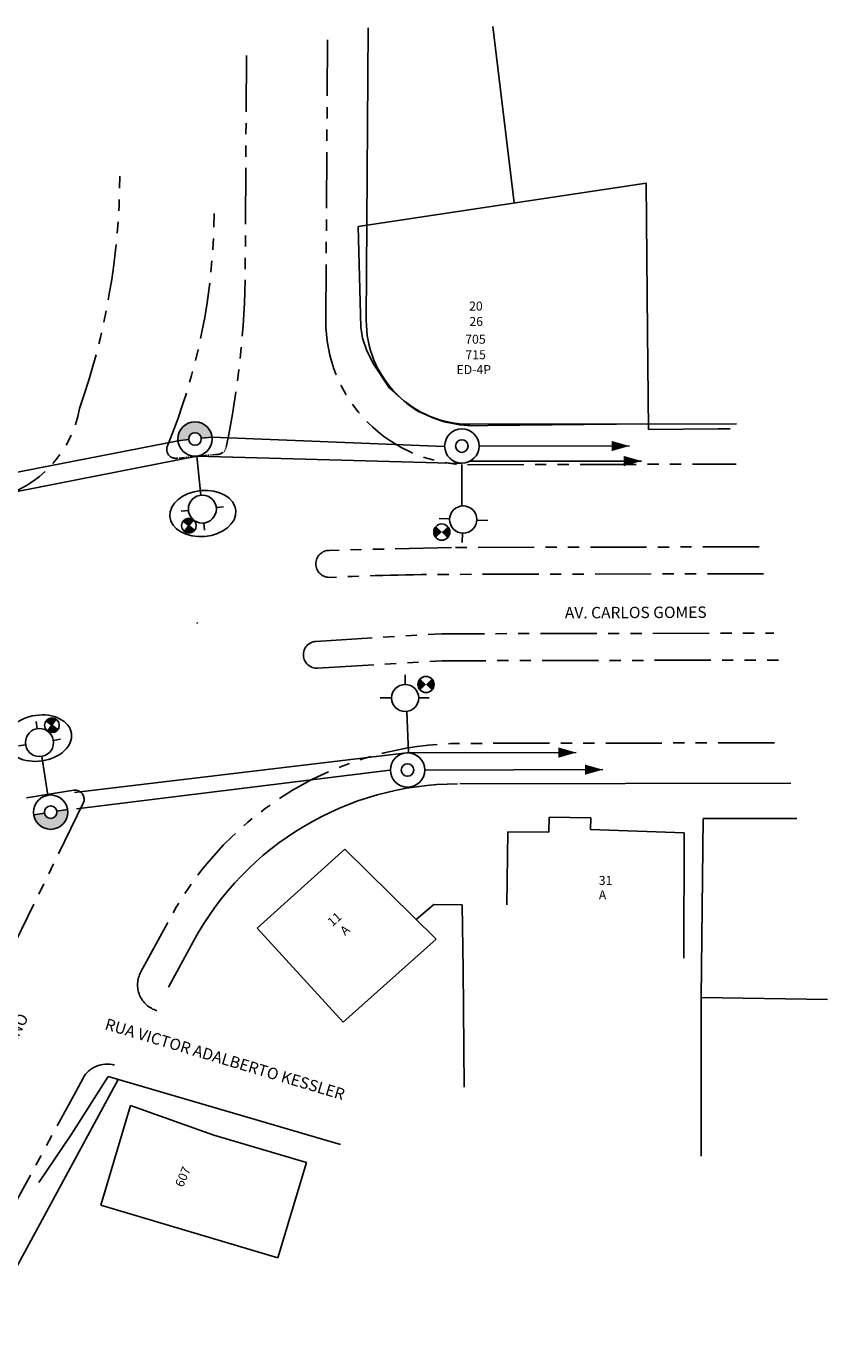
# Model space of a CAD drawing. Extents: x 1230 to 2419, y 400 to 1241.
# Drawn here: x 2101 to 2190, y 727 to 874 of the extents above; entities that cross this region are included whole.
import ezdxf
from ezdxf.enums import TextEntityAlignment as Align

# ---------------------------------------------------------------- set-up
doc = ezdxf.new("R2010")
doc.units = 0
doc.header["$LTSCALE"] = 2.5
doc.header["$MEASUREMENT"] = 0
doc.linetypes.add('PHANTOMX2', pattern=[5, 2.5, -0.5, 0.5, -0.5, 0.5, -0.5])
doc.layers.get('0').update_dxf_attribs({"linetype": 'CONTINUOUS'})
for name, color, linetype in [('1', 252, 'CONTINUOUS'), ('11', 252, 'CONTINUOUS'), ('2', 252, 'CONTINUOUS'), ('3', 252, 'CONTINUOUS'), ('LOGRA', 8, 'CONTINUOUS'), ('POSTE-FUTURO', 6, 'CONTINUOUS'), ('POSTE-NÚMERO', 5, 'CONTINUOUS'), ('RUA-PROJETADA', 10, 'CONTINUOUS'), ('SELO03', 3, 'CONTINUOUS'), ('TEXTO-RUAS', 100, 'CONTINUOUS')]:
    doc.layers.add(name, color=color, linetype=linetype)
doc.styles.add('L100', font='SIMPLEX.SHX', dxfattribs={"height": 1.25})
doc.styles.add('L80', font='simplex', dxfattribs={"height": 1})
doc.styles.add('SIMPLEX', font='simplex.shx')

# ---------------------------------------------------------------- blocks, each defined once
blk = doc.blocks.new('PF')
blk.add_hatch(color=256).paths.add_polyline_path([(0.7, 0), (1.91, 0, 1), (-1.91, 0), (-0.7, 0, -1)])
h = blk.add_hatch(color=256)
h.paths.add_polyline_path([(-1.68, -9.52), (-2.26, -10.1, 0.414214), (-1.1, -10.1)])
h.paths.add_polyline_path([(-1.1, -8.94, 0.414214), (-2.26, -8.94), (-1.68, -9.52)])
for p, q in [((-0.7, 0), (-1.91, 0)), ((0.7, 0), (1.91, 0)), ((0, -1.91), (0, -6.28)), ((-1.56, -7.84), (-2.36, -7.84)), ((1.56, -7.84), (2.36, -7.84)), ((-1.1, -10.1), (-2.26, -8.94)), ((-1.1, -8.94), (-2.26, -10.1)), ((0, -9.39), (0, -10.2))]:
    blk.add_line(p, q)
for centre, radius in [((0, 0), 1.91), ((0, 0), 0.7), ((0, -7.84), 1.56), ((-1.68, -9.52), 0.821)]:
    blk.add_circle(centre, radius)
blk.add_ellipse((0, -8.34), major_axis=(-3.68, 0.06), ratio=0.695437, start_param=-1.570796, end_param=4.712389)
at = {"layer": 'POSTE-NÚMERO', "style": 'SIMPLEX'}
blk.add_attdef('NRO', text='', height=1, rotation=90, dxfattribs=at).set_placement((-0.47, 2.32), align=Align.TOP_LEFT)
blk = doc.blocks.new('SETA')
blk.add_lwpolyline([(0, 0, 0, 1.14, 0), (1.99, 0, 1.14, 1.14, 0)], format="xyseb")

msp = doc.modelspace()

# ---------------------------------------------------------------- hatches: boundary and pattern name
at = {"layer": 'SELO03'}
h = msp.add_hatch(color=6, dxfattribs=at)
h.paths.add_polyline_path([(2147.54, 817.87), (2146.92, 818.53, 0.198912), (2146.63, 817.9, 0.198912), (2146.87, 817.26)])
h.paths.add_polyline_path([(2148.15, 817.21, 0.198912), (2148.44, 817.83, 0.198912), (2148.2, 818.48), (2147.54, 817.87)])
h = msp.add_hatch(color=6, dxfattribs=at)
h.paths.add_polyline_path([(2145.78, 800.92), (2146.42, 800.28, 0.198912), (2146.69, 800.92, 0.198912), (2146.42, 801.56)])
h.paths.add_polyline_path([(2145.14, 801.56, 0.198912), (2144.88, 800.92, 0.198912), (2145.14, 800.28), (2145.78, 800.92)])

# ---------------------------------------------------------------- linework, layer by layer
at = {"color": 6}
for p, q in [((2149.77, 825.39), (2149.77, 820.77)), ((2148.41, 819.33), (2147.26, 819.38)), ((2151.43, 819.21), (2152.67, 819.16)), ((2149.86, 817.76), (2149.82, 816.7)), ((2143.46, 800.93), (2143.46, 801.99)), ((2141.95, 799.42), (2140.7, 799.42)), ((2144.96, 799.42), (2146.12, 799.42)), ((2143.85, 793.31), (2143.67, 797.93))]:
    msp.add_line(p, q, dxfattribs=at)
for centre, radius in [((2149.77, 827.44), 1.91), ((2149.77, 827.44), 0.698), ((2149.92, 819.27), 1.51), ((2143.46, 799.42), 1.51), ((2143.73, 791.41), 1.91), ((2143.73, 791.41), 0.698)]:
    msp.add_circle(centre, radius, dxfattribs=at)
at = {"layer": '1'}
for p, q in [((2170.52, 829.29), (2170.41, 840.16)), ((2159.43, 784.49), (2159.47, 786.17)), ((2159.47, 786.17), (2164.12, 786.1)), ((2164.12, 786.1), (2164.09, 784.78)), ((2176.6, 786), (2187.01, 786.02)), ((2154.9, 784.55), (2154.76, 776.4)), ((2154.9, 784.55), (2159.43, 784.49)), ((2164.09, 784.78), (2174.51, 784.44)), ((2174.51, 784.44), (2174.47, 770.47)), ((2127, 773.83), (2136.77, 782.61)), ((2136.77, 782.61), (2146.9, 772.6)), ((2144.69, 774.79), (2146.67, 776.46)), ((2146.67, 776.46), (2149.8, 776.43)), ((2149.8, 776.43), (2149.93, 769.23)), ((2127, 773.83), (2136.58, 763.37)), ((2109.63, 743.01), (2112.93, 754.09)), ((2112.93, 754.09), (2122.19, 750.81)), ((2122.19, 750.81), (2132.48, 747.76)), ((2132.48, 747.76), (2129.32, 737.15)), ((2109.63, 743.01), (2129.32, 737.15))]:
    msp.add_line(p, q, dxfattribs=at)
at = {"layer": '1', "linetype": 'Continuous'}
msp.add_line((2176.6, 786), (2176.38, 766.12), dxfattribs=at)
at = {"layer": '1', "ltscale": 0.1}
msp.add_line((2117.15, 767.27), (2119.92, 772.36), dxfattribs=at)
at = {"layer": '1'}
msp.add_lwpolyline([(2170.51, 829.91), (2152.65, 829.73), (2150.85, 829.68), (2149.53, 829.79), (2147.81, 830.15), (2146.54, 830.57), (2144.81, 831.36), (2143.64, 832.18), (2141.74, 833.88), (2139.98, 836.53), (2139.21, 838.04), (2138.74, 839.44), (2138.53, 840.67), (2138.25, 851.88)], dxfattribs=at)
at = {"layer": '1', "ltscale": 0.1}
msp.add_lwpolyline([(2149.53, 789.87), (2186.34, 789.94)], dxfattribs=at)
at = {"layer": '1', "linetype": 'Continuous'}
msp.add_lwpolyline([(2136.58, 763.37), (2146.9, 772.6)], dxfattribs=at)
at = {"layer": '11', "linetype": 'Continuous', "flags": 128}
for points in [[(2153.2, 874.12), (2155.57, 854.49)], [(2170.52, 829.29), (2178.27, 829.36), (2179.62, 829.37)], [(2150.01, 756.14), (2149.93, 769.23)], [(2176.39, 748.47), (2176.38, 766.12)], [(2176.38, 766.12), (2190.44, 765.89)]]:
    msp.add_lwpolyline(points, dxfattribs=at)
at = {"layer": '11', "flags": 128}
for points in [[(2138.25, 851.88), (2170.26, 856.69), (2170.41, 840.16)], [(2102.72, 745.53), (2106.37, 750.92), (2110.45, 757.31), (2122.23, 753.86), (2136.29, 749.76)]]:
    msp.add_lwpolyline(points, dxfattribs=at)
at = {"layer": '2'}
msp.add_line((2120.35, 807.8), (2120.36, 807.7), dxfattribs=at)
at = {"layer": '2', "linetype": 'Continuous'}
msp.add_line((2107.65, 757.13), (2106.88, 755.7), dxfattribs=at)
at = {"layer": '3', "linetype": 'Continuous', "flags": 128}
for points in [[(2139.34, 873.95), (2139.14, 841.44)], [(2097.23, 730.62), (2111.56, 756.98)]]:
    msp.add_lwpolyline(points, dxfattribs=at)
at = {"layer": '3', "linetype": 'Continuous', "ltscale": 0.1, "flags": 128}
msp.add_lwpolyline([(2139.14, 841.44, 0.416628), (2150.66, 829.87, 0.416628)], format="xyb", dxfattribs=at)
at = {"layer": '3', "ltscale": 0.1, "flags": 128}
for points in [[(2150.67, 829.87), (2180.31, 829.93)], [(2117.15, 767.27), (2119.92, 772.36)]]:
    msp.add_lwpolyline(points, dxfattribs=at)
msp.add_lwpolyline([(2149.28, 789.87, 0.274327), (2119.92, 772.36, 0.274327)], format="xyb", dxfattribs=at)
at = {"layer": '3', "linetype": 'Continuous', "flags": 128}
msp.add_lwpolyline([(2107.67, 787.72, 0.607921), (2106.62, 789.15, 0.607921)], format="xyb", dxfattribs=at)
at = {"layer": 'POSTE-FUTURO', "color": 210}
for p, q in [((2076.03, 819.8), (2118.21, 828.03)), ((2121.99, 828.42), (2147.86, 827.41)), ((2076.24, 817.67), (2120.3, 826.33)), ((2120.3, 826.33), (2149.77, 825.51)), ((2151.67, 827.42), (2168.41, 827.45)), ((2150.71, 825.75, 63.91), (2169.76, 825.78, 63.91)), ((2106.71, 788.92), (2143.67, 793.31)), ((2143.67, 793.31), (2162.5, 793.35)), ((2141.76, 791.4), (2106.93, 787.1)), ((2145.57, 791.41), (2165.45, 791.45))]:
    msp.add_line(p, q, dxfattribs=at)
at = {"layer": 'RUA-PROJETADA', "linetype": 'PHANTOMX2', "flags": 128}
for points in [[(2134.84, 872.64), (2134.64, 841.47)], [(2125.82, 870.87), (2125.68, 847.09)], [(2148.62, 816.17), (2135.03, 815.84)], [(2182.82, 816.23), (2148.62, 816.17)], [(2133.55, 805.72), (2147.54, 806.56), (2184.45, 806.64)], [(2133.73, 802.73), (2147.55, 803.56), (2184.97, 803.64)], [(2106.62, 789.15), (2101.35, 788.3)], [(2107.67, 787.72), (2078.24, 727.39)], [(2092.84, 729.88), (2106.88, 755.7)]]:
    msp.add_lwpolyline(points, dxfattribs=at)
for points in [[(2107.26, 831.62, 0.082907), (2111.74, 857.47, 0.082907)], [(2117.03, 827.46, 0.096163), (2122.22, 853.3, 0.096163)], [(2123.57, 827.31, 0.04985), (2125.68, 847.09, 0.04985)], [(2134.64, 841.47, 0.416628), (2150.67, 825.37), (2180.29, 825.43, 0.415527)], [(2098.01, 821.64, 0.292898), (2107.26, 831.62, 0.325376)], [(2117.03, 827.46, 0.567568), (2118.06, 826.08, 0.567568)], [(2135.03, 815.84, 1), (2135.03, 812.84, 1)], [(2183.33, 813.24), (2148.63, 813.17, 0.011199), (2135.03, 812.83)], [(2133.55, 805.72, 1), (2133.73, 802.74, 1)], [(2114.08, 768.95), (2117.39, 775.04, -0.274326), (2149.82, 794.37), (2185.57, 794.44, -0.412663)], [(2114.08, 768.95, 0.477488), (2115.86, 764.64, 0.477488)], [(2111.14, 758.58, 0.353289), (2107.65, 757.13, 0.353289)]]:
    msp.add_lwpolyline(points, format="xyb", dxfattribs=at)
at = {"layer": 'RUA-PROJETADA', "linetype": 'PHANTOMX2', "ltscale": 0.1, "flags": 128}
for points in [[(2122.68, 826.52, 0.004972), (2118.06, 826.08, 0.004972)], [(2122.68, 826.52, 0.331619), (2123.57, 827.31, 0.331619)]]:
    msp.add_lwpolyline(points, format="xyb", dxfattribs=at)
at = {"layer": 'SELO03', "color": 6}
for centre in [(2147.54, 817.87), (2145.78, 800.92)]:
    msp.add_circle(centre, 0.903, dxfattribs=at)

# ---------------------------------------------------------------- block references
at = {"layer": 'POSTE-FUTURO'}
for name, p, rotation in [('PF', (2120.1, 828.23), 5.981901735865671), ('SETA', (2168.41, 827.45), 180.1146005431007), ('SETA', (2169.76, 825.78, 63.91), 180.1146005431004), ('PF', (2104.05, 786.72), 189.1774530281297), ('SETA', (2162.5, 793.35), 180.1146005431007), ('SETA', (2165.45, 791.45), 180.1146005431008)]:
    msp.add_blockref(name, p, dxfattribs=dict(at, rotation=rotation))

# ---------------------------------------------------------------- texts
at = {"layer": 'LOGRA', "style": 'L80'}
for s, rotation, p in [('20', 0.1146, (2150.58, 842.51)), ('26', 0.1146, (2150.61, 840.8)), ('705', 0.1146, (2150.15, 838.82)), ('715', 0.1146, (2150.17, 837.1)), ('ED-4P', 0.1146, (2149.18, 835.44)), ('31', 0.1146, (2165, 778.63)), ('A', 0.1146, (2165, 777.01)), ('11', 40.9905, (2135.36, 773.94)), ('A', 40.9905, (2136.78, 772.95)), ('607', 66.5325, (2118.75, 744.92))]:
    msp.add_text(s, height=1, rotation=rotation, dxfattribs=at).set_placement(p)
at = {"layer": 'TEXTO-RUAS', "style": 'L100'}
for s, rotation, p in [('AVENIDA PLINIO BRASIL MILANO', 63.4483, (2089.98, 740.61)), ('RUA VICTOR ADALBERTO KESSLER', 343.3788, (2109.98, 762.6)), ('RUA VICTOR ADALBERTO KESSLER', 343.3788, (2109.98, 762.6))]:
    msp.add_text(s, height=1.27, rotation=rotation, dxfattribs=at).set_placement(p)
at = {"layer": 'TEXTO-RUAS', "insert": (2161.23, 807.87), "char_height": 1.27, "attachment_point": 7, "rotation": 0.2403, "style": 'L100'}
msp.add_mtext('AV. CARLOS GOMES', dxfattribs=at)

doc.saveas('drawing.dxf')
